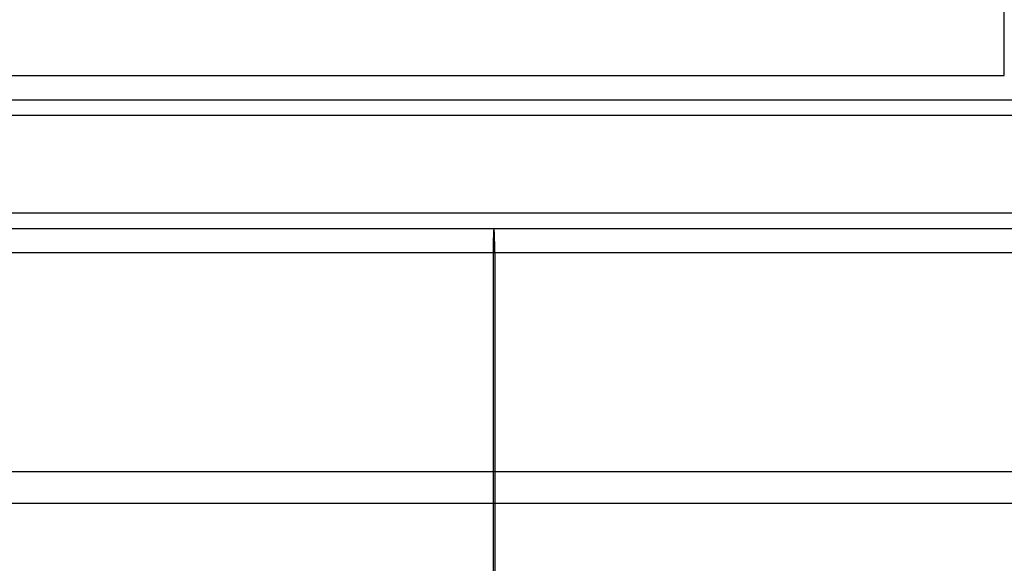
# Model space of a CAD drawing. Units: inches. Extents: x 0.2 to 10.8, y 0.2 to 8.3.
# Drawn here: x 9.1 to 9.9, y 4.5 to 5 of the extents above; entities that cross this region are included whole.
import ezdxf

# ---------------------------------------------------------------- set-up
doc = ezdxf.new("R2010")
doc.units = ezdxf.units.IN
doc.header["$MEASUREMENT"] = 0
doc.layers.add('SKETCH', color=7, linetype='Continuous')
doc.styles.add('SLDTEXTSTYLE0', font='TXT', dxfattribs={"width": 0.75})
doc.dimstyles.new('SLDDIMSTYLE0', dxfattribs={"dimtxt": 0.125, "dimasz": 0.11811, "dimexe": 0, "dimexo": 0.0625, "dimgap": 0.03125, "dimtad": 0, "dimtih": 1, "dimtoh": 1, "dimlfac": 2, "dimrnd": 1e-09, "dimzin": 12, "dimdsep": 46, "dimtxsty": 'SLDTEXTSTYLE0', "dimsah": 1, "dimcen": 0.09, "dimadec": 0, "dimazin": 3, "dimtfac": 1, "dimtofl": 0, "dimtmove": 0, "dimatfit": 3, "dimfxl": 0, "dimfrac": 2, "dimtolj": 1, "dimtzin": 12, "dimarcsym": 0})

# ---------------------------------------------------------------- blocks, each defined once
blk = doc.blocks.new('_D')
at = {"layer": 'SKETCH'}
for p, q in [((8.65434, 4.81457), (8.65434, 6.97628)), ((10.33918, 4.81457), (10.33918, 6.97628)), ((9.52254, 6.95739), (9.48446, 6.95739)), ((9.48446, 6.95739), (9.48446, 6.75895)), ((9.84581, 6.95739), (9.88389, 6.95739)), ((9.88389, 6.95739), (9.88389, 6.75895)), ((8.65434, 6.85817), (9.04618, 6.85817)), ((10.33918, 6.85817), (9.94734, 6.85817)), ((9.48446, 6.75895), (9.52254, 6.75895)), ((9.88389, 6.75895), (9.84581, 6.75895))]:
    blk.add_line(p, q, dxfattribs=at)
for points in [[(8.65434, 6.85817), (8.77245, 6.83849), (8.77245, 6.87786)], [(10.33918, 6.85817), (10.22107, 6.87786), (10.22107, 6.83849)]]:
    blk.add_solid(points, dxfattribs=at)
at = {"layer": 'SKETCH', "char_height": 0.125, "attachment_point": 1, "style": 'SLDTEXTSTYLE0'}
for s, insert in [('3.37"', (9.07154, 6.92009)), ('85.6', (9.52254, 6.92009))]:
    blk.add_mtext(s, dxfattribs=dict(at, insert=insert))

msp = doc.modelspace()

# ---------------------------------------------------------------- linework, layer by layer
at = {"color": 7, "linetype": 'Continuous', "lineweight": 25}
for p, q in [((9.91015, 4.9189), (9.91015, 5.05473)), ((9.03275, 4.89922), (9.49676, 4.89922)), ((9.49676, 4.89922), (9.96077, 4.89922)), ((8.87013, 4.79489), (9.49676, 4.79489)), ((9.49676, 4.79489), (10.12339, 4.79489)), ((9.49607, 4.7752), (8.86781, 4.7752)), ((9.49607, 4.7752), (9.49607, 4.59804)), ((9.49745, 4.7752), (9.49607, 4.7752)), ((9.49745, 4.7752), (9.49745, 4.59804)), ((10.12571, 4.7752), (9.49745, 4.7752)), ((8.86781, 4.59804), (9.49607, 4.59804)), ((9.49607, 4.59804), (9.49745, 4.59804)), ((9.49607, 4.59804), (9.49607, 4.57244)), ((9.49745, 4.59804), (10.12571, 4.59804)), ((9.49745, 4.59804), (9.49745, 4.57244)), ((8.86781, 4.57244), (9.49607, 4.57244)), ((9.49607, 4.57244), (9.49745, 4.57244)), ((9.49607, 4.57244), (9.49607, 4.51339)), ((9.49745, 4.57244), (10.12571, 4.57244)), ((9.49745, 4.57244), (9.49745, 4.51339))]:
    msp.add_line(p, q, dxfattribs=at)
at = {"color": 8, "linetype": 'Continuous', "lineweight": 25}
for p, q in [((9.08337, 4.9189), (9.49676, 4.9189)), ((9.49676, 4.9189), (9.91015, 4.9189)), ((9.49676, 4.88648), (9.03275, 4.88648)), ((9.96077, 4.88648), (9.49676, 4.88648)), ((9.01448, 4.80762), (9.97904, 4.80762))]:
    msp.add_line(p, q, dxfattribs=at)
at = {"color": 7, "linetype": 'Continuous', "lineweight": 25}
for start_param, end_param in [(0, 1.570796), (4.712389, 6.283185)]:
    msp.add_ellipse((9.49676, 4.7752), major_axis=(0, 0.01969), ratio=0.035011, start_param=start_param, end_param=end_param, dxfattribs=at)

# ---------------------------------------------------------------- dimensions: what is measured, and where the dimension line sits
at = {"layer": 'SKETCH'}
dim = msp.add_linear_dim(base=(10.33918, 6.85817), p1=(8.65434, 4.7752), p2=(10.33918, 4.7752), dimstyle='SLDDIMSTYLE0', dxfattribs=at)
dim.commit()
dim.dimension.update_dxf_attribs({"geometry": '_D', "text_midpoint": (9.49676, 6.85817), "dimtype": 160})

doc.saveas('drawing.dxf')
